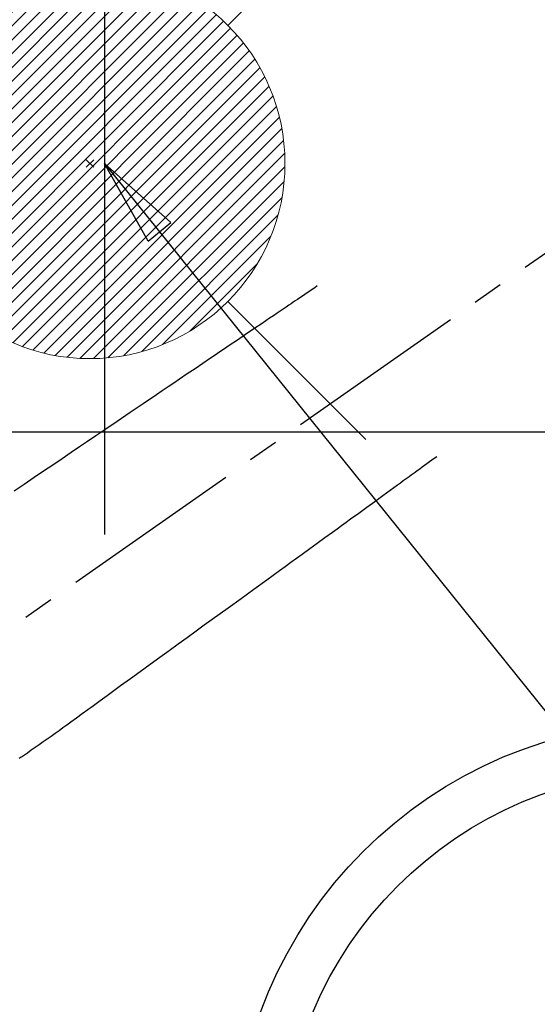
# Model space of a CAD drawing. Extents: x 55896 to 82369, y -22041 to -13171.
# Drawn here: x 73648 to 73754, y -15260 to -15059 of the extents above; entities that cross this region are included whole.
import ezdxf

# ---------------------------------------------------------------- set-up
doc = ezdxf.new("R2010")
doc.units = 0
doc.header["$LTSCALE"] = 50
doc.header["$MEASUREMENT"] = 0
doc.linetypes.add('CENTER2', pattern=[1.125, 0.75, -0.125, 0.125, -0.125])
doc.linetypes.add('HIDDEN', pattern=[0.375, 0.25, -0.125])
doc.layers.get('0').update_dxf_attribs({"linetype": 'CONTINUOUS'})
doc.layers.get('DEFPOINTS').update_dxf_attribs({"color": 146, "linetype": 'CONTINUOUS'})
for name, color, linetype in [('126-甲板', 2, 'CONTINUOUS'), ('150-機器', 8, 'CONTINUOUS'), ('160-文字', 254, 'CONTINUOUS'), ('166-寸法B', 11, 'CONTINUOUS')]:
    doc.layers.add(name, color=color, linetype=linetype)
doc.styles.add('KH001', font='txt')
doc.dimstyles.new('KH1xx030', dxfattribs={"dimscale": 30, "dimtxt": 2, "dimasz": 0.6, "dimexe": 0.3, "dimexo": 1.2, "dimgap": 0.5, "dimtad": 3, "dimdec": 1, "dimdsep": 46, "dimlunit": 6, "dimtxsty": 'KH001', "dimblk": 'DOT', "dimcen": 1, "dimdle": 1, "dimclrd": 256, "dimclre": 256, "dimclrt": 256, "dimadec": 0, "dimazin": 0, "dimtfac": 1, "dimtdec": 1, "dimtix": 1, "dimtmove": 2, "dimatfit": 3, "dimldrblk": 'CLOSEDBLANK', "dimfxl": 1, "dimtolj": 1, "dimtzin": 0, "dimlwd": -1, "dimlwe": -1, "dimarcsym": 0})

# ---------------------------------------------------------------- blocks, each defined once
blk = doc.blocks.new('F402_H')
at = {"layer": '150-機器', "color": 13, "linetype": 'CENTER2'}
blk.add_line((0, 0), (-244.02, -170.86), dxfattribs=at)
at = {"layer": '150-機器', "color": 13, "linetype": 'HIDDEN'}
for points in [[(-73.36, -25.3), (-73.88, -25.65), (-74.39, -26), (-74.9, -26.34), (-75.41, -26.69), (-75.92, -27.03), (-76.43, -27.38), (-76.94, -27.72), (-77.45, -28.07), (-77.89, -28.36), (-78.32, -28.65), (-78.75, -28.94), (-79.18, -29.24), (-79.78, -29.64), (-80.39, -30.05), (-80.99, -30.46), (-81.6, -30.87), (-82.37, -31.39), (-83.14, -31.91), (-83.92, -32.44), (-84.69, -32.96), (-86.38, -34.1), (-88.06, -35.24), (-89.75, -36.38), (-91.44, -37.52), (-92.39, -38.16), (-93.34, -38.81), (-94.29, -39.45), (-95.24, -40.09), (-96.83, -41.17), (-98.43, -42.25), (-100.02, -43.32), (-101.61, -44.4), (-102.8, -45.2), (-103.98, -46), (-105.17, -46.81), (-106.36, -47.61), (-109.05, -49.43), (-111.74, -51.25), (-114.43, -53.07), (-117.13, -54.89), (-118.8, -56.02), (-120.47, -57.15), (-122.14, -58.28), (-123.82, -59.41), (-125.72, -60.7), (-127.63, -61.99), (-129.53, -63.28), (-131.44, -64.56), (-133.5, -65.96), (-135.56, -67.35)], [(-48.87, -60.28), (-49.37, -60.65), (-49.87, -61.01), (-50.37, -61.37), (-50.87, -61.74), (-51.37, -62.1), (-51.87, -62.46), (-52.37, -62.82), (-52.87, -63.18), (-53.29, -63.49), (-53.71, -63.79), (-54.13, -64.1), (-54.55, -64.4), (-55.14, -64.83), (-55.73, -65.26), (-56.32, -65.69), (-56.92, -66.12), (-57.67, -66.66), (-58.43, -67.21), (-59.18, -67.76), (-59.94, -68.31), (-61.59, -69.5), (-63.23, -70.7), (-64.88, -71.89), (-66.53, -73.09), (-67.46, -73.76), (-68.39, -74.44), (-69.32, -75.11), (-70.25, -75.79), (-71.81, -76.91), (-73.36, -78.04), (-74.92, -79.17), (-76.47, -80.3), (-77.63, -81.14), (-78.79, -81.98), (-79.95, -82.82), (-81.11, -83.66), (-83.74, -85.57), (-86.38, -87.48), (-89.01, -89.38), (-91.64, -91.29), (-93.27, -92.48), (-94.91, -93.66), (-96.54, -94.84), (-98.18, -96.03), (-100.04, -97.38), (-101.9, -98.73), (-103.76, -100.08), (-105.63, -101.43), (-107.64, -102.89), (-109.66, -104.35), (-111.67, -105.81), (-113.69, -107.27), (-115.08, -108.28), (-116.47, -109.29), (-117.86, -110.3), (-119.25, -111.31), (-120.42, -112.15), (-121.58, -113), (-122.74, -113.84), (-123.91, -114.68), (-124.71, -115.27), (-125.52, -115.86), (-126.33, -116.45), (-127.14, -117.03), (-127.95, -117.6), (-128.77, -118.17), (-129.59, -118.74), (-130.4, -119.31), (-131.21, -119.88), (-132.01, -120.45), (-132.82, -121.02), (-133.63, -121.57), (-133.85, -121.72), (-134.07, -121.86), (-134.29, -122.01), (-134.5, -122.15)]]:
    blk.add_lwpolyline(points, dxfattribs=at)
blk = doc.blocks.new('_ClosedBlank')
at = {"color": 0, "linetype": 'ByBlock', "lineweight": -2}
for p, q in [((-1, 0.167), (0, 0)), ((-1, 0.167), (-1, -0.167)), ((0, 0), (-1, -0.167))]:
    blk.add_line(p, q, dxfattribs=at)
blk = doc.blocks.new('_Dot')
at = {"color": 0, "linetype": 'ByBlock', "lineweight": -2}
blk.add_line((-0.5, 0), (-1, 0), dxfattribs=at)
at = {"color": 0, "linetype": 'ByBlock', "const_width": 0.5}
blk.add_lwpolyline([(-0.25, 0, 1), (0.25, 0, 1)], format="xyb", close=True, dxfattribs=at)
blk = doc.blocks.new('*D240')
at = {"layer": '166-寸法B', "transparency": 16777216}
for p, q in [((73359.02, -14857.08), (73359.02, -15018.08)), ((73666.74, -15018.08), (73350.02, -15018.08)), ((73359.02, -15275.08), (73359.02, -15036.08)), ((73636.74, -15293.08), (73350.02, -15293.08))]:
    blk.add_line(p, q, dxfattribs=at)
at = {"layer": 'DEFPOINTS', "color": 0, "transparency": 16777216}
for p in [(73359.02, -15018.08), (73702.74, -15018.08), (73672.74, -15293.08)]:
    blk.add_point(p, dxfattribs=at)
at = {"layer": '166-寸法B', "transparency": 16777216, "xscale": 18, "yscale": 18, "zscale": 18}
for p, rotation in [((73359.02, -15018.08), 90), ((73359.02, -15293.08), 270)]:
    blk.add_blockref('_Dot', p, dxfattribs=dict(at, rotation=rotation))
at = {"layer": '166-寸法B', "transparency": 16777216, "insert": (73314.02, -14926.44), "char_height": 60, "attachment_point": 5, "rotation": 90, "style": 'KH001'}
blk.add_mtext('\\A1;275', dxfattribs=at)
blk = doc.blocks.new('給湯')
at = {"layer": '160-文字', "color": 4, "linetype": 'Continuous', "lineweight": 20}
for p, q in [((-56.57, 56.57), (-28.28, 28.28)), ((28.28, 28.28), (56.57, 56.57)), ((-39.98, 1.34), (-1.34, 39.98)), ((-39.97, -1.48), (1.48, 39.97)), ((-39.79, -4.12), (4.12, 39.79)), ((-39.76, 4.39), (-4.39, 39.76)), ((-39.45, -6.61), (6.61, 39.45)), ((-39.25, 7.73), (-7.73, 39.25)), ((-38.98, -8.97), (8.97, 38.98)), ((-38.4, -11.22), (11.22, 38.4)), ((-38.31, 11.49), (-11.49, 38.31)), ((-37.71, -13.35), (13.35, 37.7)), ((-36.92, -15.4), (15.4, 36.92)), ((-36.68, 15.96), (-15.96, 36.68)), ((-36.04, -17.35), (17.35, 36.04)), ((-35.08, -19.22), (19.22, 35.08)), ((-34.04, -21), (21, 34.04)), ((-33.29, 22.17), (-22.17, 33.29)), ((-32.93, -22.72), (22.72, 32.92)), ((-31.73, -24.35), (24.35, 31.73)), ((-30.47, -25.92), (25.92, 30.47)), ((-29.13, -27.41), (27.41, 29.13)), ((-27.73, -28.83), (28.83, 27.73)), ((-26.25, -30.18), (30.18, 26.25)), ((-24.7, -31.46), (31.46, 24.7)), ((-23.08, -32.67), (32.67, 23.08)), ((-21.39, -33.8), (33.8, 21.39)), ((-19.61, -34.86), (34.86, 19.61)), ((-17.76, -35.84), (35.84, 17.76)), ((-15.83, -36.73), (36.73, 15.83)), ((-13.81, -37.54), (37.54, 13.81)), ((-11.69, -38.25), (38.25, 11.69)), ((-9.47, -38.86), (38.86, 9.47)), ((-7.14, -39.36), (39.36, 7.14)), ((-4.68, -39.73), (39.72, 4.68)), ((-2.07, -39.95), (39.95, 2.07)), ((0.77, 0.77), (-0.77, -0.77)), ((-0.77, 0.77), (0.77, -0.77)), ((0.71, -39.99), (39.99, -0.71)), ((3.7, -39.83), (39.83, -3.7)), ((6.97, -39.39), (39.39, -6.97)), ((10.62, -38.56), (38.56, -10.62)), ((14.89, -37.12), (37.12, -14.89)), ((20.49, -34.35), (34.35, -20.49)), ((-56.57, -56.57), (-28.28, -28.28)), ((28.28, -28.28), (56.57, -56.57))]:
    blk.add_line(p, q, dxfattribs=at)
blk.add_circle((0, 0), 40, dxfattribs=at)

msp = doc.modelspace()

# ---------------------------------------------------------------- linework, layer by layer
at = {"layer": '126-甲板', "linetype": 'Continuous'}
msp.add_lwpolyline([(73392.19, -15143.08), (74172.19, -15143.08, -0.414214), (74182.19, -15153.08), (74182.19, -15568.08, -0.414214), (74172.19, -15578.08), (73392.19, -15578.08, -0.414214), (73382.19, -15568.08), (73382.19, -15153.08, -0.414214)], format="xyb", close=True, dxfattribs=at)
at = {"layer": '150-機器', "color": 13}
for radius in [90.5, 80.5]:
    msp.add_circle((73782.19, -15293.08), radius, dxfattribs=at)
at = {"layer": 'DEFPOINTS'}
msp.add_line((73665.17, -15012.02), (73665.17, -15164.15), dxfattribs=at)

# ---------------------------------------------------------------- block references
at = {"layer": '150-機器'}
msp.add_blockref('F402_H', (73782.18, -15087.89), dxfattribs=at)
at = {"layer": '160-文字'}
msp.add_blockref('給湯', (73662.19, -15088.08), dxfattribs=at)

# ---------------------------------------------------------------- dimensions: what is measured, and where the dimension line sits
at = {"layer": '166-寸法B'}
dim = msp.add_linear_dim(base=(73359.02, -15018.08), p1=(73672.74, -15293.08), p2=(73702.74, -15018.08), angle=90, dimstyle='KH1xx030', override={"dimtmove": 1}, dxfattribs=at)
dim.commit()
dim.dimension.update_dxf_attribs({"geometry": '*D240', "text_midpoint": (73353.86, -14926.44), "dimtype": 128})

# ---------------------------------------------------------------- leaders
at = {"layer": '160-文字'}
msp.add_leader([(73665.17, -15088.08), (74496.53, -16120.66)], dimstyle='KH1xx030', override={"dimgap": 0.5, "dimtad": 1}, dxfattribs=at)
at = {"layer": '160-文字', "annotation_type": 0, "has_hookline": 1, "hookline_direction": 0, "text_width": 1357.92}
msp.add_leader([(73562.19, -15098.78), (74009.42, -16662.13), (74010.02, -16662.13)], dimstyle='KH1xx030', override={"dimgap": 0.5, "dimtad": 1}, dxfattribs=at)

doc.saveas('drawing.dxf')
